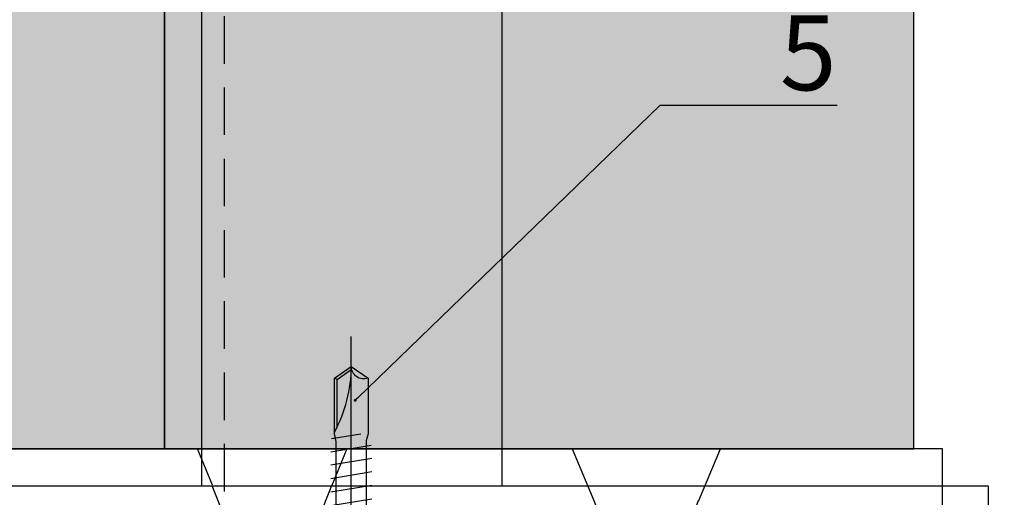
# Model space of a CAD drawing. Units: millimetres. Extents: x -362080 to -165483, y 96743 to 400618.
# Drawn here: x -181118 to -180987, y 200437 to 200501 of the extents above; entities that cross this region are included whole.
import ezdxf
from ezdxf import colors
from ezdxf.entities.mleader import LeaderData, LeaderLine
from ezdxf.math import Vec2, Vec3

# ---------------------------------------------------------------- set-up
doc = ezdxf.new("R2010")
doc.units = ezdxf.units.MM
doc.linetypes.add('VERDECKT', pattern=[9.524999999999999, 6.35, -3.175])
for name, color, linetype in [('GIP-Bauseits', 8, 'Continuous'), ('GIP-Befestigungsmittel', 4, 'Continuous'), ('GIP-Details', 7, 'Continuous'), ('GIP-DIM-0', 12, 'Continuous'), ('GIP-Profile', 51, 'Continuous')]:
    doc.layers.add(name, color=color, linetype=linetype)
doc.styles.get("Standard").update_dxf_attribs({"font": 'calibri.ttf'})

# ---------------------------------------------------------------- blocks, each defined once
blk = doc.blocks.new('_Dot')
blk.add_hatch(color=0).paths.add_polyline_path([(-0.5, 0, 1), (0.5, 0, 1)])
at = {"color": 0}
blk.add_line((-1, 0), (-0.5, 0), dxfattribs=at)
blk = doc.blocks.new('*U157')
at = {"linetype": 'ByBlock'}
h = blk.add_hatch(dxfattribs=at)
h.set_pattern_fill('H1INSUN1', color=256, pattern_type=2)
h.set_pattern_definition([(67.38013459999999, (944.3818220505884, 738.9999999999998), (3.150356747028127e-06, 100.0000003076922), [25.99999999999999, -1274]), (67.38013459999999, (1044.381822050588, 738.9999999999998), (3.150356747028127e-06, 100.0000003076922), [25.99999999999999, -1274]), (67.38013459999999, (1144.381822050588, 738.9999999999998), (3.150356747028127e-06, 100.0000003076922), [25.99999999999999, -1274]), (67.38013459999999, (1244.381822050588, 738.9999999999998), (3.150356747028127e-06, 100.0000003076922), [25.99999999999999, -1274]), (67.38013459999999, (1344.381822050588, 738.9999999999998), (3.150356747028127e-06, 100.0000003076922), [25.99999999999999, -1274]), (112.2490234, (1028.381822050588, 738.9999999999998), (-2.38241202765721e-06, 99.99999827928437), [23.7697277, -2353.203125]), (112.2490234, (1128.381822050588, 738.9999999999998), (-2.38241202765721e-06, 99.99999827928437), [23.7697277, -2353.203125]), (112.2490234, (1228.381822050588, 738.9999999999998), (-2.38241202765721e-06, 99.99999827928437), [23.7697277, -2353.203125]), (112.2490234, (1328.381822050588, 738.9999999999998), (-2.38241202765721e-06, 99.99999827928437), [23.7697277, -2353.203125]), (112.2490234, (1428.381822050588, 738.9999999999998), (-2.38241202765721e-06, 99.99999827928437), [23.7697277, -2353.203125]), (112.2490234, (1528.381822050588, 738.9999999999998), (-2.38241202765721e-06, 99.99999827928437), [23.7697277, -2353.203125]), (112.2490234, (1628.381822050588, 738.9999999999998), (-2.38241202765721e-06, 99.99999827928437), [23.7697277, -2353.203125]), (112.2490234, (1728.381822050588, 738.9999999999998), (-2.38241202765721e-06, 99.99999827928437), [23.7697277, -2353.203125]), (112.2490234, (1828.381822050588, 738.9999999999998), (-2.38241202765721e-06, 99.99999827928437), [23.7697277, -2353.203125]), (247.7509918, (1003.381822050588, 760.9999999999997), (-7.070251179186471e-06, 99.9999996129151), [23.76972769999995, -2353.203124999995]), (247.7509918, (1103.381822050588, 760.9999999999997), (-7.070251179186471e-06, 99.9999996129151), [23.76972769999995, -2353.203124999995]), (247.7509918, (1203.381822050588, 760.9999999999997), (-7.070251179186471e-06, 99.9999996129151), [23.76972769999995, -2353.203124999995]), (247.7509918, (1303.381822050588, 760.9999999999997), (-7.070251179186471e-06, 99.9999996129151), [23.76972769999995, -2353.203124999995]), (247.7509918, (1403.381822050588, 760.9999999999997), (-7.070251179186471e-06, 99.9999996129151), [23.76972769999995, -2353.203124999995]), (247.7509918, (1503.381822050588, 760.9999999999997), (-7.070251179186471e-06, 99.9999996129151), [23.76972769999995, -2353.203124999995]), (247.7509918, (1603.381822050588, 760.9999999999997), (-7.070251179186471e-06, 99.9999996129151), [23.76972769999995, -2353.203124999995]), (247.7509918, (1703.381822050589, 760.9999999999997), (-7.070251179186471e-06, 99.9999996129151), [23.76972769999995, -2353.203124999995]), (247.7509918, (1803.381822050588, 760.9999999999997), (-7.070251179186471e-06, 99.9999996129151), [23.76972769999995, -2353.203124999995]), (292.6198654, (968.3818220505884, 762.9999999999998), (-3.150356747028127e-06, 100.0000003076922), [26, -1274]), (292.6198654, (1068.381822050588, 762.9999999999998), (-3.150356747028127e-06, 100.0000003076922), [26, -1274]), (292.6198654, (1168.381822050588, 762.9999999999998), (-3.150356747028127e-06, 100.0000003076922), [26, -1274]), (292.6198654, (1268.381822050588, 762.9999999999998), (-3.150356747028127e-06, 100.0000003076922), [26, -1274]), (292.6198654, (1368.381822050588, 762.9999999999998), (-3.150356747028127e-06, 100.0000003076922), [26, -1274]), (81.8698959, (939.3818220505884, 721.9999999999998), (4.942118795980832e-06, 99.99999966249106), [7.071067809999987, -700.0357055699985]), (68.1985931, (940.3818220505884, 728.9999999999998), (-9.858241085680675e-07, 100.0000011859525), [10.7703295, -527.7461548]), (68.1985931, (1040.381822050588, 728.9999999999998), (-9.858241085680675e-07, 100.0000011859525), [10.7703295, -527.7461548]), (291.8014069, (978.3818220505884, 738.9999999999998), (9.858241085680675e-07, 100.0000011859525), [10.7703295, -527.7461548]), (291.8014069, (1078.381822050588, 738.9999999999998), (9.858241085680675e-07, 100.0000011859525), [10.7703295, -527.7461548]), (278.1301041, (982.3818220505884, 728.9999999999998), (-4.942118795980832e-06, 99.99999966249106), [7.071067809999987, -700.0357055699985]), (278.1301041, (939.3818220505884, 721.9999999999998), (-4.942118795980832e-06, 99.99999966249106), [7.071067809999987, -700.0357055699985]), (296.5650482, (940.3818220505884, 714.9999999999998), (1.752436467938878e-06, 99.99999760741669), [6.708203800000001, -216.8985901]), (315, (943.3818220505884, 708.9999999999998), (-7.105427357601002e-15, 99.99999997361817), [7.071067809999997, -134.3502959999999]), (326.3099327, (948.3818220505884, 703.9999999999998), (-3.583935253459458e-06, 99.99999643704996), [3.605551200000001, -356.9495850000001]), (326.3099327, (1048.381822050588, 703.9999999999998), (-3.583935253459458e-06, 99.99999643704996), [3.605551200000001, -356.9495850000001]), (326.3099327, (1148.381822050588, 703.9999999999998), (-3.583935253459458e-06, 99.99999643704996), [3.605551200000001, -356.9495850000001]), (341.565052, (951.3818220505884, 701.9999999999998), (-2.029815924231571e-07, 100.0000017971736), [3.162277700000001, -313.0654907200001]), (341.565052, (1051.381822050588, 701.9999999999998), (-2.029815924231571e-07, 100.0000017971736), [3.162277700000001, -313.0654907200001]), (341.565052, (1151.381822050588, 701.9999999999998), (-2.029815924231571e-07, 100.0000017971736), [3.162277700000001, -313.0654907200001]), (341.565052, (954.3818220505884, 700.9999999999998), (-2.029815924231571e-07, 100.0000017971736), [3.162277700000001, -313.0654907200001]), (341.565052, (1054.381822050588, 700.9999999999998), (-2.029815924231571e-07, 100.0000017971736), [3.162277700000001, -313.0654907200001]), (341.565052, (1154.381822050588, 700.9999999999998), (-2.029815924231571e-07, 100.0000017971736), [3.162277700000001, -313.0654907200001]), (0, (957.3818220505884, 699.9999999999998), (0, 99.99999999999996), [8, -92]), (18.434948, (965.3818220505884, 699.9999999999998), (2.029815924231571e-07, 100.0000017971736), [3.162277699999996, -313.0654907199996]), (18.434948, (1065.381822050588, 699.9999999999998), (2.029815924231571e-07, 100.0000017971736), [3.162277699999996, -313.0654907199996]), (18.434948, (1165.381822050588, 699.9999999999998), (2.029815924231571e-07, 100.0000017971736), [3.162277699999996, -313.0654907199996]), (18.434948, (968.3818220505884, 700.9999999999998), (2.029815924231571e-07, 100.0000017971736), [3.162277699999996, -313.0654907199996]), (18.434948, (1068.381822050588, 700.9999999999998), (2.029815924231571e-07, 100.0000017971736), [3.162277699999996, -313.0654907199996]), (18.434948, (1168.381822050588, 700.9999999999998), (2.029815924231571e-07, 100.0000017971736), [3.162277699999996, -313.0654907199996]), (33.69006729999998, (971.3818220505884, 701.9999999999998), (3.583935253459458e-06, 99.99999643704996), [3.605551199999999, -356.9495849999999]), (33.69006729999998, (1071.381822050588, 701.9999999999998), (3.583935253459458e-06, 99.99999643704996), [3.605551199999999, -356.9495849999999]), (33.69006729999998, (1171.381822050588, 701.9999999999998), (3.583935253459458e-06, 99.99999643704996), [3.605551199999999, -356.9495849999999]), (45, (974.3818220505884, 703.9999999999998), (7.105427357601002e-15, 99.99999997361817), [7.07106781, -134.350296]), (63.43495179999999, (979.3818220505884, 708.9999999999998), (-1.752436467938878e-06, 99.99999760741669), [6.7082038, -216.8985901]), (81.8698959, (982.3818220505884, 714.9999999999998), (4.942118795980832e-06, 99.99999966249106), [7.071067809999987, -700.0357055699985]), (81.8698959, (989.3818220505884, 721.9999999999998), (4.942118795980832e-06, 99.99999966249106), [7.071067809999987, -700.0357055699985]), (68.1985931, (990.3818220505884, 728.9999999999998), (-9.858241085680675e-07, 100.0000011859525), [10.7703295, -527.7461548]), (68.1985931, (1090.381822050588, 728.9999999999998), (-9.858241085680675e-07, 100.0000011859525), [10.7703295, -527.7461548]), (291.8014069, (1028.381822050588, 738.9999999999998), (9.858241085680675e-07, 100.0000011859525), [10.7703295, -527.7461548]), (291.8014069, (1128.381822050588, 738.9999999999998), (9.858241085680675e-07, 100.0000011859525), [10.7703295, -527.7461548]), (278.1301041, (1032.381822050588, 728.9999999999998), (-4.942118795980832e-06, 99.99999966249106), [7.071067809999987, -700.0357055699985]), (278.1301041, (989.3818220505884, 721.9999999999998), (-4.942118795980832e-06, 99.99999966249106), [7.071067809999987, -700.0357055699985]), (296.5650482, (990.3818220505884, 714.9999999999998), (1.752436467938878e-06, 99.99999760741669), [6.708203800000001, -216.8985901]), (315, (993.3818220505884, 708.9999999999998), (-7.105427357601002e-15, 99.99999997361817), [7.071067809999997, -134.3502959999999]), (326.3099327, (998.3818220505884, 703.9999999999998), (-3.583935253459458e-06, 99.99999643704996), [3.605551200000001, -356.9495850000001]), (326.3099327, (1098.381822050588, 703.9999999999998), (-3.583935253459458e-06, 99.99999643704996), [3.605551200000001, -356.9495850000001]), (326.3099327, (1198.381822050588, 703.9999999999998), (-3.583935253459458e-06, 99.99999643704996), [3.605551200000001, -356.9495850000001]), (341.565052, (1001.381822050588, 701.9999999999998), (-2.029815924231571e-07, 100.0000017971736), [3.162277700000001, -313.0654907200001]), (341.565052, (1101.381822050588, 701.9999999999998), (-2.029815924231571e-07, 100.0000017971736), [3.162277700000001, -313.0654907200001]), (341.565052, (1201.381822050588, 701.9999999999998), (-2.029815924231571e-07, 100.0000017971736), [3.162277700000001, -313.0654907200001]), (341.565052, (1004.381822050588, 700.9999999999998), (-2.029815924231571e-07, 100.0000017971736), [3.162277700000001, -313.0654907200001]), (341.565052, (1104.381822050588, 700.9999999999998), (-2.029815924231571e-07, 100.0000017971736), [3.162277700000001, -313.0654907200001]), (341.565052, (1204.381822050588, 700.9999999999998), (-2.029815924231571e-07, 100.0000017971736), [3.162277700000001, -313.0654907200001]), (0, (1007.381822050588, 699.9999999999998), (0, 99.99999999999996), [8, -92]), (18.434948, (1015.381822050588, 699.9999999999998), (2.029815924231571e-07, 100.0000017971736), [3.162277699999996, -313.0654907199996]), (18.434948, (1115.381822050588, 699.9999999999998), (2.029815924231571e-07, 100.0000017971736), [3.162277699999996, -313.0654907199996]), (18.434948, (1215.381822050588, 699.9999999999998), (2.029815924231571e-07, 100.0000017971736), [3.162277699999996, -313.0654907199996]), (18.434948, (1018.381822050588, 700.9999999999998), (2.029815924231571e-07, 100.0000017971736), [3.162277699999996, -313.0654907199996]), (18.434948, (1118.381822050588, 700.9999999999998), (2.029815924231571e-07, 100.0000017971736), [3.162277699999996, -313.0654907199996]), (18.434948, (1218.381822050588, 700.9999999999998), (2.029815924231571e-07, 100.0000017971736), [3.162277699999996, -313.0654907199996]), (33.69006729999998, (1021.381822050588, 701.9999999999998), (3.583935253459458e-06, 99.99999643704996), [3.605551199999999, -356.9495849999999]), (33.69006729999998, (1121.381822050588, 701.9999999999998), (3.583935253459458e-06, 99.99999643704996), [3.605551199999999, -356.9495849999999]), (33.69006729999998, (1221.381822050588, 701.9999999999998), (3.583935253459458e-06, 99.99999643704996), [3.605551199999999, -356.9495849999999]), (45, (1024.381822050588, 703.9999999999998), (7.105427357601002e-15, 99.99999997361817), [7.07106781, -134.350296]), (63.43495179999999, (1029.381822050588, 708.9999999999998), (-1.752436467938878e-06, 99.99999760741669), [6.7082038, -216.8985901]), (81.8698959, (1032.381822050588, 714.9999999999998), (4.942118795980832e-06, 99.99999966249106), [7.071067809999987, -700.0357055699985]), (81.8698959, (964.3818220505884, 777.9999999999998), (4.942118795980832e-06, 99.99999966249106), [7.071067809999987, -700.0357055699985]), (63.43495179999999, (965.3818220505884, 784.9999999999997), (-1.752436467938878e-06, 99.99999760741669), [6.7082038, -216.8985901]), (45, (968.3818220505884, 790.9999999999998), (7.105427357601002e-15, 99.99999997361817), [7.07106781, -134.350296]), (33.69006729999998, (973.3818220505884, 795.9999999999997), (3.583935253459458e-06, 99.99999643704996), [3.605551199999999, -356.9495849999999]), (33.69006729999998, (1073.381822050588, 795.9999999999997), (3.583935253459458e-06, 99.99999643704996), [3.605551199999999, -356.9495849999999]), (33.69006729999998, (1173.381822050588, 795.9999999999997), (3.583935253459458e-06, 99.99999643704996), [3.605551199999999, -356.9495849999999]), (18.434948, (976.3818220505884, 797.9999999999997), (2.029815924231571e-07, 100.0000017971736), [3.162277699999996, -313.0654907199996]), (18.434948, (1076.381822050588, 797.9999999999997), (2.029815924231571e-07, 100.0000017971736), [3.162277699999996, -313.0654907199996]), (18.434948, (1176.381822050588, 797.9999999999997), (2.029815924231571e-07, 100.0000017971736), [3.162277699999996, -313.0654907199996]), (18.434948, (979.3818220505884, 798.9999999999997), (2.029815924231571e-07, 100.0000017971736), [3.162277699999996, -313.0654907199996]), (18.434948, (1079.381822050588, 798.9999999999997), (2.029815924231571e-07, 100.0000017971736), [3.162277699999996, -313.0654907199996]), (18.434948, (1179.381822050588, 798.9999999999997), (2.029815924231571e-07, 100.0000017971736), [3.162277699999996, -313.0654907199996]), (0, (982.3818220505884, 799.9999999999997), (0, 99.99999999999996), [8, -92]), (341.565052, (990.3818220505884, 799.9999999999997), (-2.029815924231571e-07, 100.0000017971736), [3.162277700000001, -313.0654907200001]), (341.565052, (1090.381822050588, 799.9999999999997), (-2.029815924231571e-07, 100.0000017971736), [3.162277700000001, -313.0654907200001]), (341.565052, (1190.381822050588, 799.9999999999997), (-2.029815924231571e-07, 100.0000017971736), [3.162277700000001, -313.0654907200001]), (341.565052, (993.3818220505884, 798.9999999999997), (-2.029815924231571e-07, 100.0000017971736), [3.162277700000001, -313.0654907200001]), (341.565052, (1093.381822050588, 798.9999999999997), (-2.029815924231571e-07, 100.0000017971736), [3.162277700000001, -313.0654907200001]), (341.565052, (1193.381822050588, 798.9999999999997), (-2.029815924231571e-07, 100.0000017971736), [3.162277700000001, -313.0654907200001]), (326.3099327, (996.3818220505884, 797.9999999999997), (-3.583935253459458e-06, 99.99999643704996), [3.605551200000001, -356.9495850000001]), (326.3099327, (1096.381822050588, 797.9999999999997), (-3.583935253459458e-06, 99.99999643704996), [3.605551200000001, -356.9495850000001]), (326.3099327, (1196.381822050588, 797.9999999999997), (-3.583935253459458e-06, 99.99999643704996), [3.605551200000001, -356.9495850000001]), (315, (999.3818220505884, 795.9999999999997), (-7.105427357601002e-15, 99.99999997361817), [7.071067809999997, -134.3502959999999]), (296.5650482, (1004.381822050588, 790.9999999999998), (1.752436467938878e-06, 99.99999760741669), [6.708203800000001, -216.8985901]), (278.1301041, (1007.381822050588, 784.9999999999997), (-4.942118795980832e-06, 99.99999966249106), [7.071067809999987, -700.0357055699985]), (278.1301041, (964.3818220505884, 777.9999999999998), (-4.942118795980832e-06, 99.99999966249106), [7.071067809999987, -700.0357055699985]), (290.5560454999999, (965.3818220505884, 770.9999999999997), (1.254493909641496e-06, 100.0000023019941), [8.54400349999999, -845.8563842999991]), (290.5560454999999, (1065.381822050588, 770.9999999999997), (1.254493909641496e-06, 100.0000023019941), [8.54400349999999, -845.8563842999991]), (290.5560454999999, (1165.381822050588, 770.9999999999997), (1.254493909641496e-06, 100.0000023019941), [8.54400349999999, -845.8563842999991]), (68.1985931, (1003.381822050588, 760.9999999999997), (-9.858241085680675e-07, 100.0000011859525), [10.7703295, -527.7461548]), (68.1985931, (1103.381822050588, 760.9999999999997), (-9.858241085680675e-07, 100.0000011859525), [10.7703295, -527.7461548]), (81.8698959, (1007.381822050588, 770.9999999999997), (4.942118795980832e-06, 99.99999966249106), [7.071067809999987, -700.0357055699985]), (0, (936.3818220505884, 799.9999999999997), (0, 99.99999999999996), [4, -96]), (341.565052, (940.3818220505884, 799.9999999999997), (-2.029815924231571e-07, 100.0000017971736), [3.162277700000001, -313.0654907200001]), (341.565052, (1040.381822050588, 799.9999999999997), (-2.029815924231571e-07, 100.0000017971736), [3.162277700000001, -313.0654907200001]), (341.565052, (1140.381822050588, 799.9999999999997), (-2.029815924231571e-07, 100.0000017971736), [3.162277700000001, -313.0654907200001]), (341.565052, (943.3818220505884, 798.9999999999997), (-2.029815924231571e-07, 100.0000017971736), [3.162277700000001, -313.0654907200001]), (341.565052, (1043.381822050588, 798.9999999999997), (-2.029815924231571e-07, 100.0000017971736), [3.162277700000001, -313.0654907200001]), (341.565052, (1143.381822050588, 798.9999999999997), (-2.029815924231571e-07, 100.0000017971736), [3.162277700000001, -313.0654907200001]), (326.3099327, (946.3818220505884, 797.9999999999997), (-3.583935253459458e-06, 99.99999643704996), [3.605551200000001, -356.9495850000001]), (326.3099327, (1046.381822050588, 797.9999999999997), (-3.583935253459458e-06, 99.99999643704996), [3.605551200000001, -356.9495850000001]), (326.3099327, (1146.381822050588, 797.9999999999997), (-3.583935253459458e-06, 99.99999643704996), [3.605551200000001, -356.9495850000001]), (315, (949.3818220505884, 795.9999999999997), (-7.105427357601002e-15, 99.99999997361817), [7.071067809999997, -134.3502959999999]), (296.5650482, (954.3818220505884, 790.9999999999998), (1.752436467938878e-06, 99.99999760741669), [6.708203800000001, -216.8985901]), (278.1301041, (957.3818220505884, 784.9999999999997), (-4.942118795980832e-06, 99.99999966249106), [7.071067809999987, -700.0357055699985]), (69.4439545, (954.3818220505884, 762.9999999999998), (-1.254493909641496e-06, 100.0000023019941), [8.544003499999997, -845.8563842999997]), (69.4439545, (1054.381822050588, 762.9999999999998), (-1.254493909641496e-06, 100.0000023019941), [8.544003499999997, -845.8563842999997]), (69.4439545, (1154.381822050588, 762.9999999999998), (-1.254493909641496e-06, 100.0000023019941), [8.544003499999997, -845.8563842999997]), (81.8698959, (957.3818220505884, 770.9999999999997), (4.942118795980832e-06, 99.99999966249106), [7.071067809999987, -700.0357055699985]), (81.8698959, (1014.381822050588, 777.9999999999998), (4.942118795980832e-06, 99.99999966249106), [7.071067809999987, -700.0357055699985]), (63.43495179999999, (1015.381822050588, 784.9999999999997), (-1.752436467938878e-06, 99.99999760741669), [6.7082038, -216.8985901]), (45, (1018.381822050588, 790.9999999999998), (7.105427357601002e-15, 99.99999997361817), [7.07106781, -134.350296]), (33.69006729999998, (1023.381822050588, 795.9999999999997), (3.583935253459458e-06, 99.99999643704996), [3.605551199999999, -356.9495849999999]), (33.69006729999998, (1123.381822050588, 795.9999999999997), (3.583935253459458e-06, 99.99999643704996), [3.605551199999999, -356.9495849999999]), (33.69006729999998, (1223.381822050588, 795.9999999999997), (3.583935253459458e-06, 99.99999643704996), [3.605551199999999, -356.9495849999999]), (18.434948, (1026.381822050588, 797.9999999999997), (2.029815924231571e-07, 100.0000017971736), [3.162277699999996, -313.0654907199996]), (18.434948, (1126.381822050588, 797.9999999999997), (2.029815924231571e-07, 100.0000017971736), [3.162277699999996, -313.0654907199996]), (18.434948, (1226.381822050588, 797.9999999999997), (2.029815924231571e-07, 100.0000017971736), [3.162277699999996, -313.0654907199996]), (18.434948, (1029.381822050588, 798.9999999999997), (2.029815924231571e-07, 100.0000017971736), [3.162277699999996, -313.0654907199996]), (18.434948, (1129.381822050588, 798.9999999999997), (2.029815924231571e-07, 100.0000017971736), [3.162277699999996, -313.0654907199996]), (18.434948, (1229.381822050588, 798.9999999999997), (2.029815924231571e-07, 100.0000017971736), [3.162277699999996, -313.0654907199996]), (0, (1032.381822050588, 799.9999999999997), (0, 99.99999999999996), [4, -96]), (278.1301041, (1014.381822050588, 777.9999999999998), (-4.942118795980832e-06, 99.99999966249106), [7.071067809999987, -700.0357055699985]), (291.8014069, (1015.381822050588, 770.9999999999997), (9.858241085680675e-07, 100.0000011859525), [10.7703295, -527.7461548]), (291.8014069, (1115.381822050588, 770.9999999999997), (9.858241085680675e-07, 100.0000011859525), [10.7703295, -527.7461548])])
h.paths.add_polyline_path([(0, 100), (1300.000000000011, 100), (1300.000000000011, 0), (0, 0)])
blk.add_lwpolyline([(0, 100), (1300.000000000011, 100), (1300.000000000011, 0), (0, 0)], close=True)
blk = doc.blocks.new('*U180')
at = {"linetype": 'ByBlock'}
h = blk.add_hatch(dxfattribs=at)
h.set_pattern_fill('H1INSUN1', color=256, pattern_type=2)
h.set_pattern_definition([(67.38013459999999, (748.215160790618, 739), (3.150356747028127e-06, 100.0000003076922), [25.99999999999999, -1274]), (67.38013459999999, (848.215160790618, 739), (3.150356747028127e-06, 100.0000003076922), [25.99999999999999, -1274]), (67.38013459999999, (948.215160790618, 739), (3.150356747028127e-06, 100.0000003076922), [25.99999999999999, -1274]), (67.38013459999999, (1048.215160790618, 739), (3.150356747028127e-06, 100.0000003076922), [25.99999999999999, -1274]), (67.38013459999999, (1148.215160790618, 739), (3.150356747028127e-06, 100.0000003076922), [25.99999999999999, -1274]), (112.2490234, (832.2151607906178, 739), (-2.38241202765721e-06, 99.99999827928437), [23.76972769999999, -2353.203124999999]), (112.2490234, (932.2151607906178, 739), (-2.38241202765721e-06, 99.99999827928437), [23.76972769999999, -2353.203124999999]), (112.2490234, (1032.215160790618, 739), (-2.38241202765721e-06, 99.99999827928437), [23.76972769999999, -2353.203124999999]), (112.2490234, (1132.215160790618, 739), (-2.38241202765721e-06, 99.99999827928437), [23.76972769999999, -2353.203124999999]), (112.2490234, (1232.215160790618, 739), (-2.38241202765721e-06, 99.99999827928437), [23.76972769999999, -2353.203124999999]), (112.2490234, (1332.215160790618, 739), (-2.38241202765721e-06, 99.99999827928437), [23.76972769999999, -2353.203124999999]), (112.2490234, (1432.215160790618, 739), (-2.38241202765721e-06, 99.99999827928437), [23.76972769999999, -2353.203124999999]), (112.2490234, (1532.215160790618, 739), (-2.38241202765721e-06, 99.99999827928437), [23.76972769999999, -2353.203124999999]), (112.2490234, (1632.215160790618, 739), (-2.38241202765721e-06, 99.99999827928437), [23.76972769999999, -2353.203124999999]), (247.7509918, (807.2151607906178, 760.9999999999997), (-7.070251179186471e-06, 99.9999996129151), [23.76972769999996, -2353.203124999995]), (247.7509918, (907.2151607906178, 760.9999999999997), (-7.070251179186471e-06, 99.9999996129151), [23.76972769999996, -2353.203124999995]), (247.7509918, (1007.215160790618, 760.9999999999997), (-7.070251179186471e-06, 99.9999996129151), [23.76972769999996, -2353.203124999995]), (247.7509918, (1107.215160790618, 760.9999999999997), (-7.070251179186471e-06, 99.9999996129151), [23.76972769999996, -2353.203124999995]), (247.7509918, (1207.215160790618, 760.9999999999997), (-7.070251179186471e-06, 99.9999996129151), [23.76972769999996, -2353.203124999995]), (247.7509918, (1307.215160790618, 760.9999999999997), (-7.070251179186471e-06, 99.9999996129151), [23.76972769999996, -2353.203124999995]), (247.7509918, (1407.215160790618, 760.9999999999997), (-7.070251179186471e-06, 99.9999996129151), [23.76972769999996, -2353.203124999995]), (247.7509918, (1507.215160790618, 760.9999999999997), (-7.070251179186471e-06, 99.9999996129151), [23.76972769999996, -2353.203124999995]), (247.7509918, (1607.215160790618, 760.9999999999997), (-7.070251179186471e-06, 99.9999996129151), [23.76972769999996, -2353.203124999995]), (292.6198654, (772.215160790618, 762.9999999999998), (-3.150356747028127e-06, 100.0000003076922), [26.00000000000001, -1274.000000000001]), (292.6198654, (872.215160790618, 762.9999999999998), (-3.150356747028127e-06, 100.0000003076922), [26.00000000000001, -1274.000000000001]), (292.6198654, (972.215160790618, 762.9999999999998), (-3.150356747028127e-06, 100.0000003076922), [26.00000000000001, -1274.000000000001]), (292.6198654, (1072.215160790618, 762.9999999999998), (-3.150356747028127e-06, 100.0000003076922), [26.00000000000001, -1274.000000000001]), (292.6198654, (1172.215160790618, 762.9999999999998), (-3.150356747028127e-06, 100.0000003076922), [26.00000000000001, -1274.000000000001]), (81.8698959, (743.215160790618, 721.9999999999998), (4.942118795980831e-06, 99.99999966249106), [7.071067809999987, -700.0357055699984]), (68.1985931, (744.2151607906178, 728.9999999999998), (-9.858241085680675e-07, 100.0000011859525), [10.7703295, -527.7461548000001]), (68.1985931, (844.2151607906178, 728.9999999999998), (-9.858241085680675e-07, 100.0000011859525), [10.7703295, -527.7461548000001]), (291.8014069, (782.2151607906178, 739), (9.858241085680675e-07, 100.0000011859525), [10.7703295, -527.7461548000001]), (291.8014069, (882.2151607906178, 739), (9.858241085680675e-07, 100.0000011859525), [10.7703295, -527.7461548000001]), (278.1301041, (786.2151607906183, 728.9999999999998), (-4.942118795980831e-06, 99.99999966249106), [7.071067809999987, -700.0357055699984]), (278.1301041, (743.215160790618, 721.9999999999998), (-4.942118795980831e-06, 99.99999966249106), [7.071067809999987, -700.0357055699984]), (296.5650482, (744.2151607906178, 714.9999999999998), (1.752436467938878e-06, 99.99999760741669), [6.708203800000003, -216.8985901000001]), (315, (747.215160790618, 708.9999999999998), (-7.105427357601002e-15, 99.99999997361817), [7.07106781, -134.350296]), (326.3099327, (752.215160790618, 703.9999999999998), (-3.583935253459458e-06, 99.99999643704996), [3.605551200000003, -356.9495850000001]), (326.3099327, (852.215160790618, 703.9999999999998), (-3.583935253459458e-06, 99.99999643704996), [3.605551200000003, -356.9495850000001]), (326.3099327, (952.215160790618, 703.9999999999998), (-3.583935253459458e-06, 99.99999643704996), [3.605551200000003, -356.9495850000001]), (341.565052, (755.215160790618, 701.9999999999998), (-2.029815924231571e-07, 100.0000017971736), [3.162277700000002, -313.0654907200001]), (341.565052, (855.215160790618, 701.9999999999998), (-2.029815924231571e-07, 100.0000017971736), [3.162277700000002, -313.0654907200001]), (341.565052, (955.215160790618, 701.9999999999998), (-2.029815924231571e-07, 100.0000017971736), [3.162277700000002, -313.0654907200001]), (341.565052, (758.215160790618, 700.9999999999998), (-2.029815924231571e-07, 100.0000017971736), [3.162277700000002, -313.0654907200001]), (341.565052, (858.215160790618, 700.9999999999998), (-2.029815924231571e-07, 100.0000017971736), [3.162277700000002, -313.0654907200001]), (341.565052, (958.215160790618, 700.9999999999998), (-2.029815924231571e-07, 100.0000017971736), [3.162277700000002, -313.0654907200001]), (0, (761.2151607906183, 699.9999999999998), (0, 99.99999999999996), [8, -92]), (18.434948, (769.2151607906178, 699.9999999999998), (2.029815924231571e-07, 100.0000017971736), [3.162277699999998, -313.0654907199997]), (18.434948, (869.2151607906178, 699.9999999999998), (2.029815924231571e-07, 100.0000017971736), [3.162277699999998, -313.0654907199997]), (18.434948, (969.2151607906178, 699.9999999999998), (2.029815924231571e-07, 100.0000017971736), [3.162277699999998, -313.0654907199997]), (18.434948, (772.215160790618, 700.9999999999998), (2.029815924231571e-07, 100.0000017971736), [3.162277699999998, -313.0654907199997]), (18.434948, (872.215160790618, 700.9999999999998), (2.029815924231571e-07, 100.0000017971736), [3.162277699999998, -313.0654907199997]), (18.434948, (972.215160790618, 700.9999999999998), (2.029815924231571e-07, 100.0000017971736), [3.162277699999998, -313.0654907199997]), (33.69006729999998, (775.2151607906178, 701.9999999999998), (3.583935253459458e-06, 99.99999643704996), [3.605551199999999, -356.9495849999999]), (33.69006729999998, (875.2151607906178, 701.9999999999998), (3.583935253459458e-06, 99.99999643704996), [3.605551199999999, -356.9495849999999]), (33.69006729999998, (975.2151607906178, 701.9999999999998), (3.583935253459458e-06, 99.99999643704996), [3.605551199999999, -356.9495849999999]), (45, (778.215160790618, 703.9999999999998), (7.105427357601002e-15, 99.99999997361817), [7.071067810000002, -134.350296]), (63.43495179999999, (783.215160790618, 708.9999999999998), (-1.752436467938878e-06, 99.99999760741669), [6.7082038, -216.8985901]), (81.8698959, (786.2151607906183, 714.9999999999998), (4.942118795980831e-06, 99.99999966249106), [7.071067809999987, -700.0357055699984]), (81.8698959, (793.215160790618, 721.9999999999998), (4.942118795980831e-06, 99.99999966249106), [7.071067809999987, -700.0357055699984]), (68.1985931, (794.2151607906178, 728.9999999999998), (-9.858241085680675e-07, 100.0000011859525), [10.7703295, -527.7461548000001]), (68.1985931, (894.2151607906178, 728.9999999999998), (-9.858241085680675e-07, 100.0000011859525), [10.7703295, -527.7461548000001]), (291.8014069, (832.2151607906178, 739), (9.858241085680675e-07, 100.0000011859525), [10.7703295, -527.7461548000001]), (291.8014069, (932.2151607906178, 739), (9.858241085680675e-07, 100.0000011859525), [10.7703295, -527.7461548000001]), (278.1301041, (836.2151607906183, 728.9999999999998), (-4.942118795980831e-06, 99.99999966249106), [7.071067809999987, -700.0357055699984]), (278.1301041, (793.215160790618, 721.9999999999998), (-4.942118795980831e-06, 99.99999966249106), [7.071067809999987, -700.0357055699984]), (296.5650482, (794.2151607906178, 714.9999999999998), (1.752436467938878e-06, 99.99999760741669), [6.708203800000003, -216.8985901000001]), (315, (797.215160790618, 708.9999999999998), (-7.105427357601002e-15, 99.99999997361817), [7.07106781, -134.350296]), (326.3099327, (802.215160790618, 703.9999999999998), (-3.583935253459458e-06, 99.99999643704996), [3.605551200000003, -356.9495850000001]), (326.3099327, (902.215160790618, 703.9999999999998), (-3.583935253459458e-06, 99.99999643704996), [3.605551200000003, -356.9495850000001]), (326.3099327, (1002.215160790618, 703.9999999999998), (-3.583935253459458e-06, 99.99999643704996), [3.605551200000003, -356.9495850000001]), (341.565052, (805.215160790618, 701.9999999999998), (-2.029815924231571e-07, 100.0000017971736), [3.162277700000002, -313.0654907200001]), (341.565052, (905.215160790618, 701.9999999999998), (-2.029815924231571e-07, 100.0000017971736), [3.162277700000002, -313.0654907200001]), (341.565052, (1005.215160790618, 701.9999999999998), (-2.029815924231571e-07, 100.0000017971736), [3.162277700000002, -313.0654907200001]), (341.565052, (808.215160790618, 700.9999999999998), (-2.029815924231571e-07, 100.0000017971736), [3.162277700000002, -313.0654907200001]), (341.565052, (908.215160790618, 700.9999999999998), (-2.029815924231571e-07, 100.0000017971736), [3.162277700000002, -313.0654907200001]), (341.565052, (1008.215160790618, 700.9999999999998), (-2.029815924231571e-07, 100.0000017971736), [3.162277700000002, -313.0654907200001]), (0, (811.2151607906183, 699.9999999999998), (0, 99.99999999999996), [8, -92]), (18.434948, (819.2151607906178, 699.9999999999998), (2.029815924231571e-07, 100.0000017971736), [3.162277699999998, -313.0654907199997]), (18.434948, (919.2151607906178, 699.9999999999998), (2.029815924231571e-07, 100.0000017971736), [3.162277699999998, -313.0654907199997]), (18.434948, (1019.215160790618, 699.9999999999998), (2.029815924231571e-07, 100.0000017971736), [3.162277699999998, -313.0654907199997]), (18.434948, (822.215160790618, 700.9999999999998), (2.029815924231571e-07, 100.0000017971736), [3.162277699999998, -313.0654907199997]), (18.434948, (922.215160790618, 700.9999999999998), (2.029815924231571e-07, 100.0000017971736), [3.162277699999998, -313.0654907199997]), (18.434948, (1022.215160790618, 700.9999999999998), (2.029815924231571e-07, 100.0000017971736), [3.162277699999998, -313.0654907199997]), (33.69006729999998, (825.2151607906178, 701.9999999999998), (3.583935253459458e-06, 99.99999643704996), [3.605551199999999, -356.9495849999999]), (33.69006729999998, (925.2151607906178, 701.9999999999998), (3.583935253459458e-06, 99.99999643704996), [3.605551199999999, -356.9495849999999]), (33.69006729999998, (1025.215160790618, 701.9999999999998), (3.583935253459458e-06, 99.99999643704996), [3.605551199999999, -356.9495849999999]), (45, (828.215160790618, 703.9999999999998), (7.105427357601002e-15, 99.99999997361817), [7.071067810000002, -134.350296]), (63.43495179999999, (833.215160790618, 708.9999999999998), (-1.752436467938878e-06, 99.99999760741669), [6.7082038, -216.8985901]), (81.8698959, (836.2151607906183, 714.9999999999998), (4.942118795980831e-06, 99.99999966249106), [7.071067809999987, -700.0357055699984]), (81.8698959, (768.215160790618, 777.9999999999998), (4.942118795980831e-06, 99.99999966249106), [7.071067809999987, -700.0357055699984]), (63.43495179999999, (769.2151607906178, 784.9999999999997), (-1.752436467938878e-06, 99.99999760741669), [6.7082038, -216.8985901]), (45, (772.215160790618, 790.9999999999998), (7.105427357601002e-15, 99.99999997361817), [7.071067810000002, -134.350296]), (33.69006729999998, (777.215160790618, 795.9999999999997), (3.583935253459458e-06, 99.99999643704996), [3.605551199999999, -356.9495849999999]), (33.69006729999998, (877.215160790618, 795.9999999999997), (3.583935253459458e-06, 99.99999643704996), [3.605551199999999, -356.9495849999999]), (33.69006729999998, (977.215160790618, 795.9999999999997), (3.583935253459458e-06, 99.99999643704996), [3.605551199999999, -356.9495849999999]), (18.434948, (780.215160790618, 797.9999999999997), (2.029815924231571e-07, 100.0000017971736), [3.162277699999998, -313.0654907199997]), (18.434948, (880.215160790618, 797.9999999999997), (2.029815924231571e-07, 100.0000017971736), [3.162277699999998, -313.0654907199997]), (18.434948, (980.215160790618, 797.9999999999997), (2.029815924231571e-07, 100.0000017971736), [3.162277699999998, -313.0654907199997]), (18.434948, (783.215160790618, 798.9999999999997), (2.029815924231571e-07, 100.0000017971736), [3.162277699999998, -313.0654907199997]), (18.434948, (883.215160790618, 798.9999999999997), (2.029815924231571e-07, 100.0000017971736), [3.162277699999998, -313.0654907199997]), (18.434948, (983.215160790618, 798.9999999999997), (2.029815924231571e-07, 100.0000017971736), [3.162277699999998, -313.0654907199997]), (0, (786.2151607906183, 799.9999999999997), (0, 99.99999999999996), [8, -92]), (341.565052, (794.2151607906178, 799.9999999999997), (-2.029815924231571e-07, 100.0000017971736), [3.162277700000002, -313.0654907200001]), (341.565052, (894.2151607906178, 799.9999999999997), (-2.029815924231571e-07, 100.0000017971736), [3.162277700000002, -313.0654907200001]), (341.565052, (994.2151607906178, 799.9999999999997), (-2.029815924231571e-07, 100.0000017971736), [3.162277700000002, -313.0654907200001]), (341.565052, (797.215160790618, 798.9999999999997), (-2.029815924231571e-07, 100.0000017971736), [3.162277700000002, -313.0654907200001]), (341.565052, (897.215160790618, 798.9999999999997), (-2.029815924231571e-07, 100.0000017971736), [3.162277700000002, -313.0654907200001]), (341.565052, (997.215160790618, 798.9999999999997), (-2.029815924231571e-07, 100.0000017971736), [3.162277700000002, -313.0654907200001]), (326.3099327, (800.2151607906178, 797.9999999999997), (-3.583935253459458e-06, 99.99999643704996), [3.605551200000003, -356.9495850000001]), (326.3099327, (900.2151607906178, 797.9999999999997), (-3.583935253459458e-06, 99.99999643704996), [3.605551200000003, -356.9495850000001]), (326.3099327, (1000.215160790618, 797.9999999999997), (-3.583935253459458e-06, 99.99999643704996), [3.605551200000003, -356.9495850000001]), (315, (803.215160790618, 795.9999999999997), (-7.105427357601002e-15, 99.99999997361817), [7.07106781, -134.350296]), (296.5650482, (808.215160790618, 790.9999999999998), (1.752436467938878e-06, 99.99999760741669), [6.708203800000003, -216.8985901000001]), (278.1301041, (811.2151607906183, 784.9999999999997), (-4.942118795980831e-06, 99.99999966249106), [7.071067809999987, -700.0357055699984]), (278.1301041, (768.215160790618, 777.9999999999998), (-4.942118795980831e-06, 99.99999966249106), [7.071067809999987, -700.0357055699984]), (290.5560454999999, (769.2151607906178, 770.9999999999997), (1.254493909641496e-06, 100.0000023019941), [8.54400349999999, -845.8563842999989]), (290.5560454999999, (869.2151607906178, 770.9999999999997), (1.254493909641496e-06, 100.0000023019941), [8.54400349999999, -845.8563842999989]), (290.5560454999999, (969.2151607906178, 770.9999999999997), (1.254493909641496e-06, 100.0000023019941), [8.54400349999999, -845.8563842999989]), (68.1985931, (807.2151607906178, 760.9999999999997), (-9.858241085680675e-07, 100.0000011859525), [10.7703295, -527.7461548000001]), (68.1985931, (907.2151607906178, 760.9999999999997), (-9.858241085680675e-07, 100.0000011859525), [10.7703295, -527.7461548000001]), (81.8698959, (811.2151607906183, 770.9999999999997), (4.942118795980831e-06, 99.99999966249106), [7.071067809999987, -700.0357055699984]), (0, (740.215160790618, 799.9999999999997), (0, 99.99999999999996), [4, -96]), (341.565052, (744.2151607906178, 799.9999999999997), (-2.029815924231571e-07, 100.0000017971736), [3.162277700000002, -313.0654907200001]), (341.565052, (844.2151607906178, 799.9999999999997), (-2.029815924231571e-07, 100.0000017971736), [3.162277700000002, -313.0654907200001]), (341.565052, (944.2151607906178, 799.9999999999997), (-2.029815924231571e-07, 100.0000017971736), [3.162277700000002, -313.0654907200001]), (341.565052, (747.215160790618, 798.9999999999997), (-2.029815924231571e-07, 100.0000017971736), [3.162277700000002, -313.0654907200001]), (341.565052, (847.215160790618, 798.9999999999997), (-2.029815924231571e-07, 100.0000017971736), [3.162277700000002, -313.0654907200001]), (341.565052, (947.215160790618, 798.9999999999997), (-2.029815924231571e-07, 100.0000017971736), [3.162277700000002, -313.0654907200001]), (326.3099327, (750.2151607906178, 797.9999999999997), (-3.583935253459458e-06, 99.99999643704996), [3.605551200000003, -356.9495850000001]), (326.3099327, (850.2151607906178, 797.9999999999997), (-3.583935253459458e-06, 99.99999643704996), [3.605551200000003, -356.9495850000001]), (326.3099327, (950.2151607906178, 797.9999999999997), (-3.583935253459458e-06, 99.99999643704996), [3.605551200000003, -356.9495850000001]), (315, (753.215160790618, 795.9999999999997), (-7.105427357601002e-15, 99.99999997361817), [7.07106781, -134.350296]), (296.5650482, (758.215160790618, 790.9999999999998), (1.752436467938878e-06, 99.99999760741669), [6.708203800000003, -216.8985901000001]), (278.1301041, (761.2151607906183, 784.9999999999997), (-4.942118795980831e-06, 99.99999966249106), [7.071067809999987, -700.0357055699984]), (69.4439545, (758.215160790618, 762.9999999999998), (-1.254493909641496e-06, 100.0000023019941), [8.544003499999999, -845.8563842999997]), (69.4439545, (858.215160790618, 762.9999999999998), (-1.254493909641496e-06, 100.0000023019941), [8.544003499999999, -845.8563842999997]), (69.4439545, (958.215160790618, 762.9999999999998), (-1.254493909641496e-06, 100.0000023019941), [8.544003499999999, -845.8563842999997]), (81.8698959, (761.2151607906183, 770.9999999999997), (4.942118795980831e-06, 99.99999966249106), [7.071067809999987, -700.0357055699984]), (81.8698959, (818.215160790618, 777.9999999999998), (4.942118795980831e-06, 99.99999966249106), [7.071067809999987, -700.0357055699984]), (63.43495179999999, (819.2151607906178, 784.9999999999997), (-1.752436467938878e-06, 99.99999760741669), [6.7082038, -216.8985901]), (45, (822.215160790618, 790.9999999999998), (7.105427357601002e-15, 99.99999997361817), [7.071067810000002, -134.350296]), (33.69006729999998, (827.215160790618, 795.9999999999997), (3.583935253459458e-06, 99.99999643704996), [3.605551199999999, -356.9495849999999]), (33.69006729999998, (927.215160790618, 795.9999999999997), (3.583935253459458e-06, 99.99999643704996), [3.605551199999999, -356.9495849999999]), (33.69006729999998, (1027.215160790618, 795.9999999999997), (3.583935253459458e-06, 99.99999643704996), [3.605551199999999, -356.9495849999999]), (18.434948, (830.215160790618, 797.9999999999997), (2.029815924231571e-07, 100.0000017971736), [3.162277699999998, -313.0654907199997]), (18.434948, (930.215160790618, 797.9999999999997), (2.029815924231571e-07, 100.0000017971736), [3.162277699999998, -313.0654907199997]), (18.434948, (1030.215160790618, 797.9999999999997), (2.029815924231571e-07, 100.0000017971736), [3.162277699999998, -313.0654907199997]), (18.434948, (833.215160790618, 798.9999999999997), (2.029815924231571e-07, 100.0000017971736), [3.162277699999998, -313.0654907199997]), (18.434948, (933.215160790618, 798.9999999999997), (2.029815924231571e-07, 100.0000017971736), [3.162277699999998, -313.0654907199997]), (18.434948, (1033.215160790618, 798.9999999999997), (2.029815924231571e-07, 100.0000017971736), [3.162277699999998, -313.0654907199997]), (0, (836.2151607906183, 799.9999999999997), (0, 99.99999999999996), [4, -96]), (278.1301041, (818.215160790618, 777.9999999999998), (-4.942118795980831e-06, 99.99999966249106), [7.071067809999987, -700.0357055699984]), (291.8014069, (819.2151607906178, 770.9999999999997), (9.858241085680675e-07, 100.0000011859525), [10.7703295, -527.7461548000001]), (291.8014069, (919.2151607906178, 770.9999999999997), (9.858241085680675e-07, 100.0000011859525), [10.7703295, -527.7461548000001])])
h.paths.add_polyline_path([(0, 100), (1103.833338740041, 100), (1103.833338740041, 0), (0, 0)])
blk.add_lwpolyline([(0, 100), (1103.833338740041, 100), (1103.833338740041, 0), (0, 0)], close=True)
blk = doc.blocks.new('GIP-Rohbau_1')
h = blk.add_hatch()
h.set_pattern_fill('JIS_STN_2.5', color=256, scale=20)
h.set_pattern_definition([(45, (0, 0), (-35.35533905932737, 35.35533905932738), []), (45, (35.29999999998836, 0), (-35.35533905932737, 35.35533905932738), [24, -10])])
h.paths.add_polyline_path([(4904.811996181787, -3964.652834016131), (4904.811996181787, -5364.652834016131), (3054.811996181787, -5364.652834016131), (3054.811996181787, -6764.652834016131), (2254.811996181787, -6764.652834016131), (2254.811996181787, -6964.652834016131), (3254.811996181787, -6964.652834016131), (3254.811996181787, -5564.652834016131), (5104.811996181787, -5564.652834016131), (5104.811996181787, -3964.652834016131)])
blk.add_lwpolyline([(4904.811996181787, -3964.652834016131), (4904.811996181787, -5364.652834016131), (3054.811996181787, -5364.652834016131), (3054.811996181787, -6764.652834016131), (2254.811996181787, -6764.652834016131), (2254.811996181787, -6964.652834016131), (3254.811996181787, -6964.652834016131), (3254.811996181787, -5564.652834016131), (5104.811996181787, -5564.652834016131), (5104.811996181787, -3964.652834016131)], close=True)
at = {"transparency": 33554687, "xscale": -1}
for name, p, rotation in [('*U157', (3254.811996181787, -6964.652834016131), 270), ('*U180', (2254.811996181787, -6964.652834016131), 180)]:
    blk.add_blockref(name, p, dxfattribs=dict(at, rotation=rotation))
blk = doc.blocks.new('*U80')
at = {"color": 0, "linetype": 'ByBlock', "lineweight": -2}
blk.add_lwpolyline([(-4, 4.898587196589413e-16), (31.45, -9.797174393178826e-16)], dxfattribs=at)
blk = doc.blocks.new('EJOT_JT9-6-5_5x22')
blk.add_lwpolyline([(-5.450000000011642, 4), (-5.140598923229845, 4.618802153505385), (-1.320729786617449, 4.618802153505385), (-1, 5.5), (0, 5.5), (0, -5.5), (-1, -5.5), (-1.320729786617449, -4.618802153505385), (-5.140598923229845, -4.618802153505385), (-5.450000000011642, -4)], close=True)
for points in [[(-1, 5.5), (-1, -5.5)], [(2.45910054675187, -2.75), (1.554100546753034, 2.75)], [(4.269100546749542, -2.75), (3.364100546750706, 2.75)], [(6.079100546776317, -2.75), (5.174100546748377, 2.75)], [(7.889100546773989, -2.75), (6.984100546775153, 2.75)], [(9.69910054677166, -2.75), (8.794100546772825, 2.75)], [(10.58038087689783, 2.708916326635517), (11.46166120702401, -2.667832653300138)], [(-5.140598923229845, 2.309401076752692), (-1.320729786617449, 2.309401076752692)], [(12.34294153715018, 2.626748979935655), (13, -1.259484266978689)], [(13.87234487826936, 1.899999999994179), (20.24233457134687, 1.899999999994179), (21.56918414475513, 0.005062426469521597)], [(20.24233457134687, 1.899999999994179), (20.4245330390404, 2.25)], [(1.186150820140028, 0.4358994532376528), (1.404100546758855, -2.75)], [(-5.140598923229845, -2.309401076752692), (-1.320729786617449, -2.309401076752692)]]:
    blk.add_lwpolyline(points)
for points in [[(-5.140598923229845, 4.618802153505385, 0.2679491924311234), (-5.140598923229845, 2.309401076752692, 0.1339745962155625), (-5.140598923229845, -2.309401076752692, 0.2679491924311234), (-5.140598923229845, -4.618802153505385)], [(-1.320729786617449, 4.618802153505385, 0.1763269807084632), (-1.320729786617449, 2.309401076752692, 0.08816349035423514), (-1.320729786617449, -2.309401076752692, 0.1763269807084632), (-1.320729786617449, -4.618802153505385)], [(0, 2.494999999995343, 0.4142135623730951), (0.5, 1.994999999995343), (11.97820109353052, 1.994999999995343), (13, 2.25), (20.4245330390404, 2.25), (22, 0), (20.4245330390404, -2.25), (13, -2.25), (12.09500000000116, -1.994999999995343), (2.023201093514217, -1.994999999995343), (2.778201093518874, -1.994999999995343), (0.5, -1.994999999995343, 0.4142135623730951), (0, -2.494999999995343)], [(13.20000000001164, 2.25, 0.1258171918758013), (22, 0)], [(20.4245330390404, -2.25, -0.520567050551746), (22, 0)]]:
    blk.add_lwpolyline(points, format="xyb")
blk.add_blockref('*U80', (-5.450000000011642, 0))

msp = doc.modelspace()

# ---------------------------------------------------------------- block references
at = {"layer": 'GIP-Bauseits', "color": 252, "linetype": 'Continuous', "lineweight": 25}
msp.add_blockref('GIP-Rohbau_1', (-184353.9658450065, 207408.6340439974), dxfattribs=at)

# ---------------------------------------------------------------- next in the draw order: linework, layer by layer
at = {"layer": 'GIP-Details'}
msp.add_lwpolyline([(-181499.153852975, 200398.9812099812), (-180989.1954915731, 200398.9812099812), (-180989.1954915731, 200438.9812099812), (-181499.153852975, 200438.9812099812)], close=True, dxfattribs=at)
at = {"layer": 'GIP-Profile', "color": 4}
msp.add_lwpolyline([(-181094.1538488258, 200438.9812099812), (-181094.1538488245, 200843.9812141304), (-181054.1538488245, 200843.9812141303), (-181054.1538488258, 200438.9812099812)], dxfattribs=at)
at = {"layer": 'GIP-Profile', "color": 4, "linetype": 'VERDECKT'}
msp.add_lwpolyline([(-181091.1538488258, 200323.9745564346), (-181091.1538488246, 200843.9812141304)], dxfattribs=at)

# ---------------------------------------------------------------- next in the draw order: block references
at = {"layer": 'GIP-Befestigungsmittel', "rotation": 90}
msp.add_blockref('EJOT_JT9-6-5_5x22', (-181074.228014403, 200432.9812099812), dxfattribs=at)

# ---------------------------------------------------------------- next in the draw order: leaders
at = {"layer": 'GIP-DIM-0'}
ml = msp.add_multileader_mtext('Standard', dxfattribs=at)
ml.set_content('5', color=142)
ml.set_leader_properties(color=256, linetype='ByLayer', lineweight=-1)
ml.set_arrow_properties(name='DOT')
ml.build(insert=Vec2(0, 0))
ml.multileader.update_dxf_attribs({"text_left_attachment_type": 6, "text_right_attachment_type": 6, "dogleg_length": 2, "arrow_head_size": 0.4, "scale": 4})
ctx = ml.context
ctx.base_point, ctx.scale, ctx.char_height, ctx.arrow_head_size, ctx.landing_gap_size, ctx.plane_origin = Vec3(-181025.0181726722, 200489.8736358723), 4, 10, 0.4, 8, Vec3(-174014.3879524706, 204409.7490420631)
ctx.left_attachment, ctx.right_attachment = 6, 6
notes = []
notes.append((ctx, [(1, (1, 1, 0), (-181033.0181726722, 200489.8736358723), (1, 0), 8, [(1, [(-181073.7004863623, 200450.4396656404)], 0, [])])]))
ctx.mtext.insert, ctx.mtext.flow_direction = Vec3(-181017.0181726722, 200501.8736358723), 5
ctx.mtext.has_bg_fill, ctx.mtext.bg_color, ctx.mtext.bg_scale_factor, ctx.mtext.bg_transparency, ctx.mtext.use_window_bg_color = 1, -1027028792, 1.5, 0, 1
for ctx, leaders in notes:
    for number, flags, end, landing, length, lines in leaders:
        leader = LeaderData()
        leader.index, (leader.has_last_leader_line, leader.has_dogleg_vector, leader.attachment_direction) = number, flags
        leader.last_leader_point, leader.dogleg_vector, leader.dogleg_length = Vec3(end), Vec3(landing), length
        for number, points, colour, breaks in lines:
            line = LeaderLine()
            line.index, line.vertices, line.color, line.breaks = number, Vec3.list(points), colors.encode_raw_color(colour), breaks
            leader.lines.append(line)
        ctx.leaders.append(leader)

doc.saveas('drawing.dxf')
